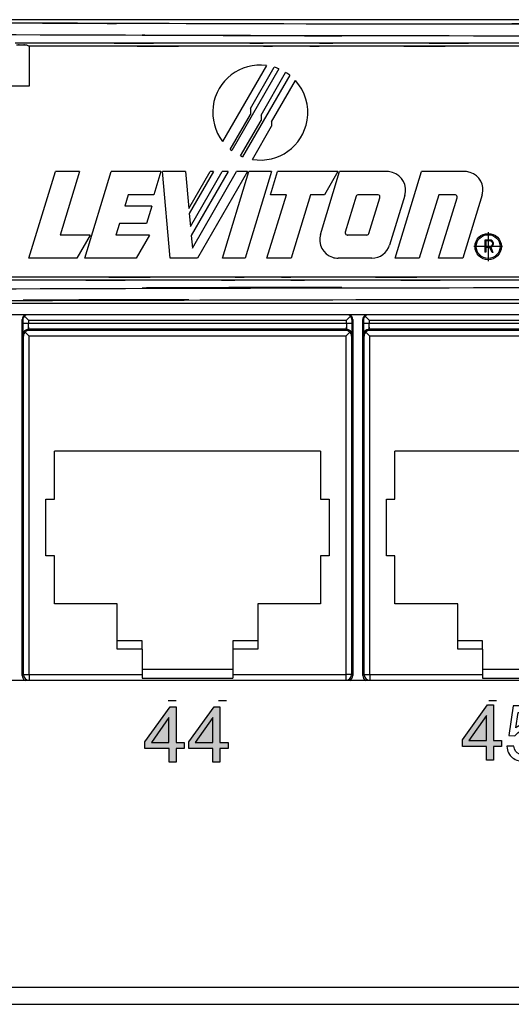
# Model space of a CAD drawing. Extents: x 1.7 to 28.6, y 1.6 to 5.1.
# Drawn here: x 16.4 to 17.2, y 1.6 to 3.4 of the extents above; entities that cross this region are included whole.
import ezdxf

# ---------------------------------------------------------------- set-up
doc = ezdxf.new("R2010")
doc.units = 0
doc.header["$MEASUREMENT"] = 0
doc.linetypes.add('AI9-LTYPE1', pattern=[50.8, 31.75, -6.35, 6.35, -6.35])
doc.layers.get('0').update_dxf_attribs({"linetype": 'CONTINUOUS'})

# ---------------------------------------------------------------- blocks, each defined once
blk = doc.blocks.new('AI9-BLK212')
at = {"color": 7}
for p, q in [((49.289, 6.35), (-49.289, 6.35)), ((-30.025, 5.23), (-29.892, 5.163)), ((-29.892, 5.163), (-29.892, 3.383)), ((-19.285, 4.306), (-21.249, 0.905)), ((-18.725, 4.153), (-20.837, 0.496)), ((-20.002, 2.384), (-18.936, 4.23)), ((-19.526, 2.086), (-18.424, 3.995)), ((-18.243, 3.866), (-20.347, 0.222)), ((-19.05, 1.788), (-17.987, 3.628)), ((-20.002, 2.384), (-20.002, 2.112)), ((-20.904, 0.549), (-20.002, 2.112)), ((-20.441, 0.262), (-19.526, 1.848)), ((-19.526, 2.086), (-19.526, 1.848)), ((-19.05, 1.788), (-19.05, 1.583)), ((-19.907, 0.099), (-19.05, 1.583)), ((-29.909, -4.315), (-28.726, -0.445)), ((-27.646, -0.445), (-28.726, -0.445)), ((-27.646, -0.445), (-28.514, -3.284)), ((-27.41, -4.315), (-26.227, -0.445)), ((-24.003, -0.445), (-26.227, -0.445)), ((-24.003, -0.445), (-24.319, -1.477)), ((-23.595, -4.315), (-23.934, -0.445)), ((-22.898, -0.445), (-23.934, -0.445)), ((-22.898, -0.445), (-22.754, -2.094)), ((-22.754, -2.094), (-21.802, -0.445)), ((-21.649, -0.445), (-22.734, -2.323)), ((-22.684, -2.897), (-21.268, -0.445)), ((-21.001, -0.445), (-22.648, -3.298)), ((-22.598, -3.872), (-20.62, -0.445)), ((-20.134, -0.445), (-22.369, -4.315)), ((-21.649, -0.445), (-21.802, -0.445)), ((-21.001, -0.445), (-21.268, -0.445)), ((-21.248, -4.315), (-20.065, -0.445)), ((-20.134, -0.445), (-20.62, -0.445)), ((-19.055, -0.445), (-20.238, -4.315)), ((-19.055, -0.445), (-20.065, -0.445)), ((-19.101, -1.477), (-18.785, -0.445)), ((-16.085, -0.445), (-18.785, -0.445)), ((-16.867, -3.251), (-16.009, -0.445)), ((-16.085, -0.445), (-16.681, -1.477)), ((-13.884, -0.445), (-16.009, -0.445)), ((-13.523, -4.315), (-12.34, -0.445)), ((-10.398, -0.445), (-12.34, -0.445)), ((-25.464, -1.477), (-25.621, -1.993)), ((-24.319, -1.477), (-25.464, -1.477)), ((-19.26, -4.315), (-18.392, -1.477)), ((-18.392, -1.477), (-19.101, -1.477)), ((-17.313, -1.477), (-18.181, -4.315)), ((-16.681, -1.477), (-17.313, -1.477)), ((-15.268, -1.551), (-15.756, -3.148)), ((-14.307, -1.477), (-15.168, -1.477)), ((-14.696, -3.209), (-14.208, -1.612)), ((-13.097, -1.509), (-13.777, -3.733)), ((-11.577, -1.477), (-12.444, -4.315)), ((-11.581, -4.315), (-10.754, -1.612)), ((-10.854, -1.477), (-11.577, -1.477)), ((-9.634, -1.477), (-10.502, -4.315)), ((-24.407, -1.993), (-25.621, -1.993)), ((-24.407, -1.993), (-24.644, -2.767)), ((-22.734, -2.323), (-22.684, -2.897)), ((-25.858, -2.767), (-26.016, -3.284)), ((-24.644, -2.767), (-25.858, -2.767)), ((-27.171, -3.284), (-28.514, -3.284)), ((-27.171, -3.284), (-27.767, -4.315)), ((-24.521, -3.284), (-26.016, -3.284)), ((-24.521, -3.284), (-25.117, -4.315)), ((-22.648, -3.298), (-22.598, -3.872)), ((-14.796, -3.284), (-15.657, -3.284)), ((-9.508, -3.507), (-9.508, -4.055)), ((-9.286, -3.507), (-9.508, -3.507)), ((-9.473, -3.542), (-9.473, -3.799)), ((-9.286, -3.542), (-9.473, -3.542)), ((-9.286, -3.799), (-9.473, -3.799)), ((-9.473, -3.833), (-9.473, -4.055)), ((-9.284, -3.833), (-9.473, -3.833)), ((-9.19, -4.068), (-9.284, -3.833)), ((-9.248, -3.829), (-9.153, -4.068)), ((-27.767, -4.315), (-29.909, -4.315)), ((-25.117, -4.315), (-27.41, -4.315)), ((-22.369, -4.315), (-23.595, -4.315)), ((-20.238, -4.315), (-21.248, -4.315)), ((-18.181, -4.315), (-19.26, -4.315)), ((-14.564, -4.315), (-16.08, -4.315)), ((-12.444, -4.315), (-13.523, -4.315)), ((-10.502, -4.315), (-11.581, -4.315)), ((-9.473, -4.055), (-9.508, -4.055)), ((-9.153, -4.068), (-9.19, -4.068)), ((49.289, -6.35), (-49.289, -6.35))]:
    blk.add_line(p, q, dxfattribs=at)
at = {"color": 7, "linetype": 'AI9-LTYPE1'}
for p, q in [((-9.362, -3.15), (-9.362, -4.447)), ((-8.714, -3.798), (-10.011, -3.798))]:
    blk.add_line(p, q, dxfattribs=at)
at = {"color": 7}
for radius in [0.589, 0.532]:
    blk.add_circle((-9.362, -3.798), radius, dxfattribs=at)
for points, knots in [([(-49.289, 6.282), (7.055, 6.061), (-62.977, 6.3), (-14.273, 6.163), (7.417, 6.15), (-21.129, 6.162), (0, 6.157), (21.129, 6.162), (-7.417, 6.15), (14.273, 6.163), (62.977, 6.3), (-7.055, 6.061), (49.289, 6.282)], [0, 0, 0, 0, 1, 1, 1, 2, 2, 2, 3, 3, 3, 4, 4, 4, 4]), ([(-49.334, 5.748), (28.606, 5.487), (-62.434, 5.738), (-3.813, 5.622), (2.1, 5.622), (-5.526, 5.622), (0, 5.622), (5.526, 5.622), (-2.1, 5.622), (3.813, 5.622), (62.434, 5.738), (-28.606, 5.487), (49.333, 5.748)], [0, 0, 0, 0, 1, 1, 1, 2, 2, 2, 3, 3, 3, 4, 4, 4, 4]), ([(-19.285, 4.306), (-20.45, 4.458), (-21.517, 3.636), (-21.669, 2.472), (-21.741, 1.914), (-21.59, 1.351), (-21.249, 0.905)], [0, 0, 0, 0, 1, 1, 1, 2, 2, 2, 2]), ([(-13.097, -1.509), (-12.964, -1.075), (-13.209, -0.614), (-13.644, -0.481), (-13.721, -0.458), (-13.803, -0.445), (-13.884, -0.445)], [0, 0, 0, 0, 1, 1, 1, 2, 2, 2, 2]), ([(-9.634, -1.477), (-9.505, -1.056), (-9.742, -0.609), (-10.164, -0.48), (-10.24, -0.457), (-10.318, -0.445), (-10.398, -0.445)], [0, 0, 0, 0, 1, 1, 1, 2, 2, 2, 2]), ([(-14.208, -1.612), (-14.191, -1.557), (-14.222, -1.499), (-14.277, -1.482), (-14.287, -1.479), (-14.297, -1.477), (-14.307, -1.477)], [0, 0, 0, 0, 1, 1, 1, 2, 2, 2, 2]), ([(-10.754, -1.612), (-10.737, -1.557), (-10.768, -1.499), (-10.823, -1.482), (-10.833, -1.479), (-10.843, -1.477), (-10.854, -1.477)], [0, 0, 0, 0, 1, 1, 1, 2, 2, 2, 2]), ([(-9.248, -3.829), (-9.161, -3.808), (-9.106, -3.72), (-9.127, -3.633), (-9.145, -3.559), (-9.21, -3.507), (-9.286, -3.507)], [0, 0, 0, 0, 1, 1, 1, 2, 2, 2, 2]), ([(-9.286, -3.799), (-9.215, -3.799), (-9.157, -3.741), (-9.157, -3.67), (-9.157, -3.599), (-9.215, -3.542), (-9.286, -3.542)], [0, 0, 0, 0, 1, 1, 1, 2, 2, 2, 2])]:
    blk.add_open_spline(points, degree=3, knots=knots, dxfattribs=at)
at = {"color": 7, "extrusion": (0, 1, 0)}
for points in [[(-5.802, 5.296), (-20.692, 5.296), (-2.366, 5.296), (-14.965, 5.296), (-19.844, 5.296), (-13.434, 5.296), (-18.17, 5.296), (-22.908, 5.296), (-16.495, 5.296), (-21.376, 5.296), (-33.96, 5.296), (-15.659, 5.296), (-30.527, 5.296)], [(-6.441, 5.163), (-22.327, 5.163), (-3.187, 5.163), (-16.011, 5.163), (-19.318, 5.163), (-14.998, 5.163), (-18.171, 5.163), (-21.358, 5.163), (-17.017, 5.163), (-20.341, 5.163), (-33.148, 5.163), (-14.047, 5.163), (-29.892, 5.163)], [(-30.461, 5.23), (-30.199, 5.23), (-30.521, 5.23), (-30.299, 5.23), (-30.213, 5.23), (-30.326, 5.23), (-30.243, 5.23), (-30.159, 5.23), (-30.272, 5.23), (-30.186, 5.23), (-29.964, 5.23), (-30.287, 5.23), (-30.025, 5.23)], [(-7.713, -5.163), (-23.594, -5.163), (-4.46, -5.163), (-17.28, -5.163), (-20.585, -5.163), (-16.267, -5.163), (-19.438, -5.163), (-22.625, -5.163), (-18.285, -5.163), (-21.609, -5.163), (-34.411, -5.163), (-15.318, -5.163), (-31.155, -5.163)], [(-7.073, -5.296), (-21.96, -5.296), (-3.638, -5.296), (-16.234, -5.296), (-21.111, -5.296), (-14.703, -5.296), (-19.438, -5.296), (-24.174, -5.296), (-17.763, -5.296), (-22.643, -5.296), (-35.222, -5.296), (-16.927, -5.296), (-31.79, -5.296)]]:
    blk.add_open_spline(points, degree=3, knots=[0, 0, 0, 0, 1, 1, 1, 2, 2, 2, 3, 3, 3, 4, 4, 4, 4], dxfattribs=at)
at = {"color": 7, "extrusion": (0, 0, -1)}
for points in [[(-18.725, 4.153), (-18.794, 4.182), (-18.865, 4.208), (-18.936, 4.23)], [(-18.243, 3.866), (-18.301, 3.912), (-18.361, 3.955), (-18.424, 3.995)], [(-29.892, 3.383), (-33.354, 3.366), (-36.815, 3.344), (-40.272, 3.32)], [(-15.168, -1.477), (-15.214, -1.477), (-15.255, -1.507), (-15.268, -1.551)]]:
    blk.add_open_spline(points, degree=3, dxfattribs=at)
for points, knots in [([(-19.907, 0.099), (-18.749, -0.093), (-17.654, 0.691), (-17.462, 1.85), (-17.356, 2.492), (-17.549, 3.147), (-17.987, 3.628)], [0, 0, 0, 0, 1, 1, 1, 2, 2, 2, 2]), ([(-16.867, -3.251), (-17, -3.686), (-16.755, -4.147), (-16.32, -4.279), (-16.243, -4.303), (-16.161, -4.315), (-16.08, -4.315)], [0, 0, 0, 0, 1, 1, 1, 2, 2, 2, 2]), ([(-15.756, -3.148), (-15.773, -3.204), (-15.742, -3.262), (-15.687, -3.279), (-15.677, -3.282), (-15.667, -3.284), (-15.657, -3.284)], [0, 0, 0, 0, 1, 1, 1, 2, 2, 2, 2]), ([(-49.334, -5.748), (28.606, -5.488), (-62.434, -5.738), (-3.813, -5.623), (2.1, -5.622), (-5.526, -5.623), (0, -5.623), (5.526, -5.623), (-2.101, -5.622), (3.813, -5.623), (62.434, -5.738), (-28.606, -5.488), (49.333, -5.748)], [0, 0, 0, 0, 1, 1, 1, 2, 2, 2, 3, 3, 3, 4, 4, 4, 4]), ([(-49.289, -6.283), (14.052, -6.046), (-63.009, -6.291), (-10.759, -6.16), (5.67, -6.154), (-15.847, -6.16), (0, -6.157), (15.847, -6.16), (-5.67, -6.154), (10.758, -6.16), (63.009, -6.291), (-14.053, -6.046), (49.289, -6.283)], [0, 0, 0, 0, 1, 1, 1, 2, 2, 2, 3, 3, 3, 4, 4, 4, 4])]:
    blk.add_open_spline(points, degree=3, knots=knots, dxfattribs=at)
at = {"color": 7}
for points in [[(-20.904, 0.549), (-20.882, 0.531), (-20.86, 0.514), (-20.837, 0.496)], [(-20.441, 0.262), (-20.41, 0.248), (-20.379, 0.234), (-20.347, 0.222)], [(-14.796, -3.284), (-14.75, -3.284), (-14.71, -3.254), (-14.696, -3.209)], [(-14.564, -4.315), (-14.202, -4.315), (-13.883, -4.079), (-13.777, -3.733)]]:
    blk.add_open_spline(points, degree=3, dxfattribs=at)
blk = doc.blocks.new('AI9-BLK208')
at = {"color": 7}
blk.add_blockref('AI9-BLK212', (161.391699, 0), dxfattribs=at)
blk = doc.blocks.new('AI9-BLK190')
at = {"color": 7}
blk.add_line((-0.174666, 0), (0.174666, 0), dxfattribs=at)
blk = doc.blocks.new('AI9-BLK161')
at = {"color": 7}
blk.add_line((-0.174666, 0), (0.174666, 0), dxfattribs=at)
blk = doc.blocks.new('AI9-BLK160')
at = {"color": 7}
blk.add_line((-0.174666, 0), (0.174666, 0), dxfattribs=at)
blk = doc.blocks.new('AI9-BLK158')
at = {"color": 7}
for name, p in [('AI9-BLK161', (64.234839, -17.923109)), ('AI9-BLK160', (66.488965, -17.923109)), ('AI9-BLK190', (78.572982, -17.923109))]:
    blk.add_blockref(name, p, dxfattribs=at)
blk = doc.blocks.new('AI9-BLK157')
at = {"color": 7}
for p, q in [((111.912, -13.272), (210.642, -13.272)), ((206.779, -29.654), (115.695, -29.654)), ((-222.25, -43.37), (222.25, -43.37)), ((-222.25, -44.132), (222.25, -44.132))]:
    blk.add_line(p, q, dxfattribs=at)
blk = doc.blocks.new('AI9-BLK156')
at = {"color": 7}
for name, p in [('AI9-BLK157', (0, 0)), ('AI9-BLK158', (73.436344, -12.620418))]:
    blk.add_blockref(name, p, dxfattribs=at)
blk = doc.blocks.new('AI9-BLK142')
at = {"color": 7}
for p, q in [((-30.31, -7.952), (-30.31, 7.976)), ((-30.284, 7.95), (-30.284, 7.793)), ((-30.03, 7.95), (-30.209, 8.128)), ((-30.03, 7.95), (-15.805, 7.95)), ((-30.03, 7.95), (-30.03, 7.793)), ((-15.805, 7.95), (-15.627, 8.128)), ((-15.805, 7.793), (-15.805, 7.95)), ((-15.551, 7.793), (-15.551, 7.95)), ((-15.525, 7.976), (-15.525, -7.952)), ((-15.07, -7.952), (-15.07, 7.976)), ((-15.044, 7.95), (-15.044, 7.793)), ((-14.79, 7.95), (-14.968, 8.128)), ((-14.79, 7.95), (-14.79, 7.793)), ((-14.79, 7.95), (-0.565, 7.95)), ((-30.03, 7.793), (-30.284, 7.793)), ((-15.805, 7.793), (-30.03, 7.793)), ((-15.809, 7.539), (-30.026, 7.539)), ((-30.026, 7.539), (-30.003, 7.493)), ((-15.833, 7.493), (-30.003, 7.493)), ((-15.833, 7.493), (-15.809, 7.539)), ((-15.551, 7.793), (-15.805, 7.793)), ((-14.79, 7.793), (-15.044, 7.793)), ((-0.565, 7.793), (-14.79, 7.793)), ((-0.569, 7.539), (-14.786, 7.539)), ((-14.786, 7.539), (-14.763, 7.493)), ((-0.593, 7.493), (-14.763, 7.493)), ((-30.28, 7.286), (-30.257, 7.239)), ((-30.257, -7.899), (-30.257, 7.239)), ((-30.18, 7.416), (-30.003, 7.239)), ((-15.833, 7.239), (-30.003, 7.239)), ((-30.003, -7.899), (-30.003, 7.239)), ((-15.655, 7.416), (-15.833, 7.239)), ((-15.833, 7.239), (-15.833, -7.899)), ((-15.579, 7.239), (-15.555, 7.286)), ((-15.579, 7.239), (-15.579, -7.899)), ((-15.04, 7.286), (-15.016, 7.239)), ((-15.017, -7.899), (-15.016, 7.239)), ((-14.94, 7.416), (-14.763, 7.239)), ((-14.763, -7.899), (-14.763, 7.239)), ((-0.593, 7.239), (-14.763, 7.239)), ((-28.874, -0.052), (-28.874, 2.094)), ((-16.962, 2.094), (-28.874, 2.094)), ((-16.962, 2.094), (-16.962, -0.052)), ((-1.721, 2.094), (-13.634, 2.094)), ((-13.634, -0.052), (-13.634, 2.094)), ((-29.255, -0.052), (-28.874, -0.052)), ((-29.255, -2.592), (-29.255, -0.052)), ((-16.962, -0.052), (-16.581, -0.052)), ((-16.581, -0.052), (-16.581, -2.592)), ((-14.015, -2.592), (-14.015, -0.052)), ((-14.015, -0.052), (-13.634, -0.052)), ((-28.874, -2.592), (-29.255, -2.592)), ((-28.874, -4.738), (-28.874, -2.592)), ((-16.962, -2.592), (-16.962, -4.738)), ((-16.581, -2.592), (-16.962, -2.592)), ((-13.634, -2.592), (-14.015, -2.592)), ((-13.634, -4.738), (-13.634, -2.592)), ((-26.067, -4.738), (-28.874, -4.738)), ((-26.067, -6.389), (-26.067, -4.738)), ((-16.962, -4.738), (-19.768, -4.738)), ((-19.768, -4.738), (-19.768, -6.389)), ((-10.827, -4.738), (-13.634, -4.738)), ((-10.827, -6.389), (-10.827, -4.738)), ((-26.067, -6.763), (-26.067, -6.389)), ((-24.95, -6.389), (-26.067, -6.389)), ((-24.95, -6.763), (-24.95, -6.389)), ((-20.886, -6.389), (-20.886, -6.763)), ((-19.768, -6.389), (-20.886, -6.389)), ((-19.768, -6.389), (-19.768, -6.763)), ((-9.71, -6.389), (-10.827, -6.389)), ((-10.827, -6.763), (-10.827, -6.389)), ((-9.71, -6.763), (-9.71, -6.389)), ((-24.95, -6.763), (-26.067, -6.763)), ((-24.95, -6.763), (-24.95, -7.659)), ((-19.768, -6.763), (-20.886, -6.763)), ((-20.886, -6.763), (-20.886, -7.659)), ((-9.71, -6.763), (-10.827, -6.763)), ((-9.71, -6.763), (-9.71, -7.659)), ((-30.257, -7.899), (-30.31, -7.952)), ((-30.257, -7.899), (-30.003, -7.899)), ((-30.003, -7.899), (-24.95, -7.899)), ((-30.003, -7.899), (-30.003, -8.153)), ((-24.95, -7.659), (-24.95, -7.899)), ((-24.95, -7.659), (-20.886, -7.659)), ((-24.95, -7.899), (-24.95, -8.067)), ((-20.886, -7.659), (-20.886, -7.899)), ((-20.886, -7.899), (-20.886, -8.067)), ((-20.886, -7.899), (-15.833, -7.899)), ((-15.833, -7.899), (-15.833, -8.153)), ((-15.579, -7.899), (-15.833, -7.899)), ((-15.525, -7.952), (-15.579, -7.899)), ((-15.017, -7.899), (-15.07, -7.952)), ((-15.017, -7.899), (-14.763, -7.899)), ((-14.763, -7.899), (-9.71, -7.899)), ((-14.763, -7.899), (-14.763, -8.153)), ((-9.71, -7.659), (-9.71, -7.899)), ((-9.71, -7.659), (-5.646, -7.659)), ((-9.71, -7.899), (-9.71, -8.067)), ((-30.003, -8.153), (-15.833, -8.153)), ((-24.95, -8.067), (-20.886, -8.067)), ((-14.763, -8.153), (-0.593, -8.153)), ((-9.71, -8.067), (-5.646, -8.067))]:
    blk.add_line(p, q, dxfattribs=at)
at = {"color": 7, "extrusion": (0, 0, -1)}
for points in [[(-30.215, 8.174), (-30.275, 8.126), (-30.31, 8.053), (-30.31, 7.976)], [(-30.209, 8.128), (-30.256, 8.081), (-30.284, 8.017), (-30.284, 7.95)], [(-30.147, 8.174), (-30.17, 8.162), (-30.19, 8.146), (-30.209, 8.128)], [(-15.627, 8.128), (-15.645, 8.147), (-15.666, 8.162), (-15.688, 8.174)], [(-14.975, 8.174), (-15.035, 8.126), (-15.07, 8.053), (-15.07, 7.976)], [(-14.968, 8.128), (-15.016, 8.081), (-15.044, 8.017), (-15.044, 7.95)], [(-14.907, 8.174), (-14.93, 8.162), (-14.95, 8.146), (-14.968, 8.128)], [(-30.026, 7.539), (-30.166, 7.539), (-30.28, 7.426), (-30.28, 7.286)], [(-30.003, 7.493), (-30.069, 7.492), (-30.134, 7.464), (-30.18, 7.416)], [(-15.655, 7.416), (-15.702, 7.464), (-15.765, 7.492), (-15.833, 7.493)], [(-15.805, 7.793), (-15.812, 7.327), (-15.803, 7.835), (-15.809, 7.539)], [(-15.555, 7.286), (-15.555, 7.426), (-15.669, 7.539), (-15.809, 7.539)], [(-15.555, 7.286), (-15.547, 7.886), (-15.556, 6.87), (-15.551, 7.793)], [(-14.763, 7.493), (-14.83, 7.491), (-14.893, 7.464), (-14.94, 7.416)], [(-30.18, 7.416), (-30.229, 7.37), (-30.256, 7.306), (-30.257, 7.239)], [(-14.94, 7.416), (-14.988, 7.37), (-15.016, 7.306), (-15.016, 7.239)], [(-30.31, -7.952), (-30.31, -8.045), (-30.26, -8.13), (-30.18, -8.174)], [(-15.07, -7.952), (-15.07, -8.045), (-15.021, -8.13), (-14.94, -8.174)]]:
    blk.add_open_spline(points, degree=3, dxfattribs=at)
at = {"color": 7}
for points in [[(-15.551, 7.95), (-15.552, 8.017), (-15.579, 8.081), (-15.627, 8.128)], [(-15.525, 7.976), (-15.525, 8.053), (-15.56, 8.126), (-15.62, 8.174)], [(-30.284, 7.793), (-30.279, 6.87), (-30.288, 7.886), (-30.28, 7.286)], [(-30.026, 7.539), (-30.033, 7.835), (-30.024, 7.327), (-30.03, 7.793)], [(-15.044, 7.793), (-15.039, 6.87), (-15.048, 7.886), (-15.04, 7.286)], [(-14.786, 7.539), (-14.926, 7.539), (-15.04, 7.426), (-15.04, 7.286)], [(-14.786, 7.539), (-14.793, 7.835), (-14.784, 7.327), (-14.79, 7.793)], [(-15.579, 7.239), (-15.579, 7.306), (-15.607, 7.37), (-15.655, 7.416)], [(-30.257, -7.899), (-30.257, -8.039), (-30.143, -8.153), (-30.003, -8.153)], [(-15.833, -8.153), (-15.692, -8.153), (-15.579, -8.039), (-15.579, -7.899)], [(-15.017, -7.899), (-15.017, -8.039), (-14.903, -8.153), (-14.763, -8.153)], [(-15.656, -8.174), (-15.575, -8.13), (-15.525, -8.045), (-15.525, -7.952)]]:
    blk.add_open_spline(points, degree=3, dxfattribs=at)
blk = doc.blocks.new('AI9-BLK138')
at = {"color": 7}
blk.add_blockref('AI9-BLK142', (161.391699, 0), dxfattribs=at)
blk = doc.blocks.new('AI9-BLK137')
at = {"color": 7}
for name, p in [('AI9-BLK156', (0, 0)), ('AI9-BLK208', (-0.220486, -6.441295)), ('AI9-BLK138', (-0.119545, -21.479998))]:
    blk.add_blockref(name, p, dxfattribs=at)
blk = doc.blocks.new('AI9-BLK136')
at = {"color": 7}
blk.add_blockref('AI9-BLK137', (0, 0), dxfattribs=at)
blk = doc.blocks.new('AI9-BLK33')
h = blk.add_hatch(color=7)
h.dxf.hatch_style = 2
h.paths.add_polyline_path([(0.204, -1.237), (0.204, -0.637), (-0.876, -0.637), (-0.876, -0.329), (0.252, 1.237), (0.513, 1.237), (0.513, -0.361), (0.876, -0.361), (0.876, -0.637), (0.513, -0.637), (0.513, -1.237)])
h = blk.add_hatch(color=7)
h.dxf.hatch_style = 2
h.paths.add_polyline_path([(0.198, -0.361), (0.198, 0.752), (-0.59, -0.361)])
at = {"color": 7}
for points in [[(0.204, -1.237), (0.204, -0.637), (-0.876, -0.637), (-0.876, -0.329), (0.252, 1.237), (0.513, 1.237), (0.513, -0.361), (0.876, -0.361), (0.876, -0.637), (0.513, -0.637), (0.513, -1.237)], [(0.198, -0.361), (0.198, 0.752), (-0.59, -0.361)]]:
    blk.add_lwpolyline(points, close=True, dxfattribs=at)
blk = doc.blocks.new('AI9-BLK32')
h = blk.add_hatch(color=7)
h.dxf.hatch_style = 2
h.paths.add_polyline_path([(0.204, -1.237), (0.204, -0.637), (-0.876, -0.637), (-0.876, -0.329), (0.252, 1.237), (0.513, 1.237), (0.513, -0.361), (0.876, -0.361), (0.876, -0.637), (0.513, -0.637), (0.513, -1.237)])
h = blk.add_hatch(color=7)
h.dxf.hatch_style = 2
h.paths.add_polyline_path([(0.198, -0.361), (0.198, 0.752), (-0.59, -0.361)])
at = {"color": 7}
for points in [[(0.204, -1.237), (0.204, -0.637), (-0.876, -0.637), (-0.876, -0.329), (0.252, 1.237), (0.513, 1.237), (0.513, -0.361), (0.876, -0.361), (0.876, -0.637), (0.513, -0.637), (0.513, -1.237)], [(0.198, -0.361), (0.198, 0.752), (-0.59, -0.361)]]:
    blk.add_lwpolyline(points, close=True, dxfattribs=at)
blk = doc.blocks.new('AI9-BLK31')
at = {"color": 7}
for name, p in [('AI9-BLK33', (-0.981163, 0)), ('AI9-BLK32', (0.981163, 0))]:
    blk.add_blockref(name, p, dxfattribs=at)
blk = doc.blocks.new('AI9-BLK30')
h = blk.add_hatch(color=7)
h.dxf.hatch_style = 2
h.paths.add_polyline_path([(0.204, -1.237), (0.204, -0.637), (-0.876, -0.637), (-0.876, -0.329), (0.252, 1.237), (0.513, 1.237), (0.513, -0.361), (0.876, -0.361), (0.876, -0.637), (0.513, -0.637), (0.513, -1.237)])
h = blk.add_hatch(color=7)
h.dxf.hatch_style = 2
h.paths.add_polyline_path([(0.198, -0.361), (0.198, 0.752), (-0.59, -0.361)])
at = {"color": 7}
for points in [[(0.204, -1.237), (0.204, -0.637), (-0.876, -0.637), (-0.876, -0.329), (0.252, 1.237), (0.513, 1.237), (0.513, -0.361), (0.876, -0.361), (0.876, -0.637), (0.513, -0.637), (0.513, -1.237)], [(0.198, -0.361), (0.198, 0.752), (-0.59, -0.361)]]:
    blk.add_lwpolyline(points, close=True, dxfattribs=at)
blk = doc.blocks.new('AI9-BLK29')
at = {"color": 7}
blk.add_open_spline([(-0.529, -0.557), (-0.508, -0.734), (-0.427, -0.856), (-0.283, -0.924), (-0.209, -0.958), (-0.125, -0.976), (-0.028, -0.976), (0.156, -0.976), (0.291, -0.917), (0.38, -0.799), (0.469, -0.681), (0.513, -0.551), (0.513, -0.407), (0.513, -0.234), (0.46, -0.099), (0.355, -0.004), (0.25, 0.09), (0.124, 0.138), (-0.023, 0.138), (-0.13, 0.138), (-0.221, 0.117), (-0.298, 0.075), (-0.374, 0.033), (-0.439, -0.025), (-0.493, -0.099), (-0.493, -0.099), (-0.763, -0.083), (-0.763, -0.083), (-0.763, -0.083), (-0.568, 1.246), (-0.568, 1.246), (-0.568, 1.246), (0.711, 1.246), (0.711, 1.246), (0.711, 1.246), (0.711, 0.943), (0.711, 0.943), (0.711, 0.943), (-0.341, 0.943), (-0.341, 0.943), (-0.341, 0.943), (-0.446, 0.263), (-0.446, 0.263), (-0.389, 0.307), (-0.335, 0.339), (-0.282, 0.361), (-0.191, 0.4), (-0.084, 0.419), (0.037, 0.419), (0.263, 0.419), (0.455, 0.346), (0.613, 0.199), (0.77, 0.052), (0.849, -0.133), (0.849, -0.358), (0.849, -0.593), (0.777, -0.799), (0.633, -0.978), (0.489, -1.157), (0.259, -1.246), (-0.057, -1.246), (-0.258, -1.246), (-0.435, -1.19), (-0.59, -1.077), (-0.744, -0.964), (-0.831, -0.791), (-0.849, -0.557), (-0.849, -0.557), (-0.529, -0.557), (-0.529, -0.557)], degree=3, knots=[0, 0, 0, 0, 1, 1, 1, 2, 2, 2, 3, 3, 3, 4, 4, 4, 5, 5, 5, 6, 6, 6, 7, 7, 7, 8, 8, 8, 9, 9, 9, 10, 10, 10, 11, 11, 11, 12, 12, 12, 13, 13, 13, 14, 14, 14, 15, 15, 15, 16, 16, 16, 17, 17, 17, 18, 18, 18, 19, 19, 19, 20, 20, 20, 21, 21, 21, 22, 22, 22, 23, 23, 23, 23], dxfattribs=at)
blk = doc.blocks.new('AI9-BLK28')
at = {"color": 7}
for name, p in [('AI9-BLK30', (-0.967211, 0.033073)), ('AI9-BLK29', (0.994771, -0.024805))]:
    blk.add_blockref(name, p, dxfattribs=at)

msp = doc.modelspace()

# ---------------------------------------------------------------- block references
at = {"color": 7, "xscale": 0.03937, "yscale": 0.03937, "zscale": 0.03937}
for name, p in [('AI9-BLK136', (11.199731, 3.375257)), ('AI9-BLK31', (16.645057, 2.113158)), ('AI9-BLK28', (17.203522, 2.115328))]:
    msp.add_blockref(name, p, dxfattribs=at)

doc.saveas('drawing.dxf')
